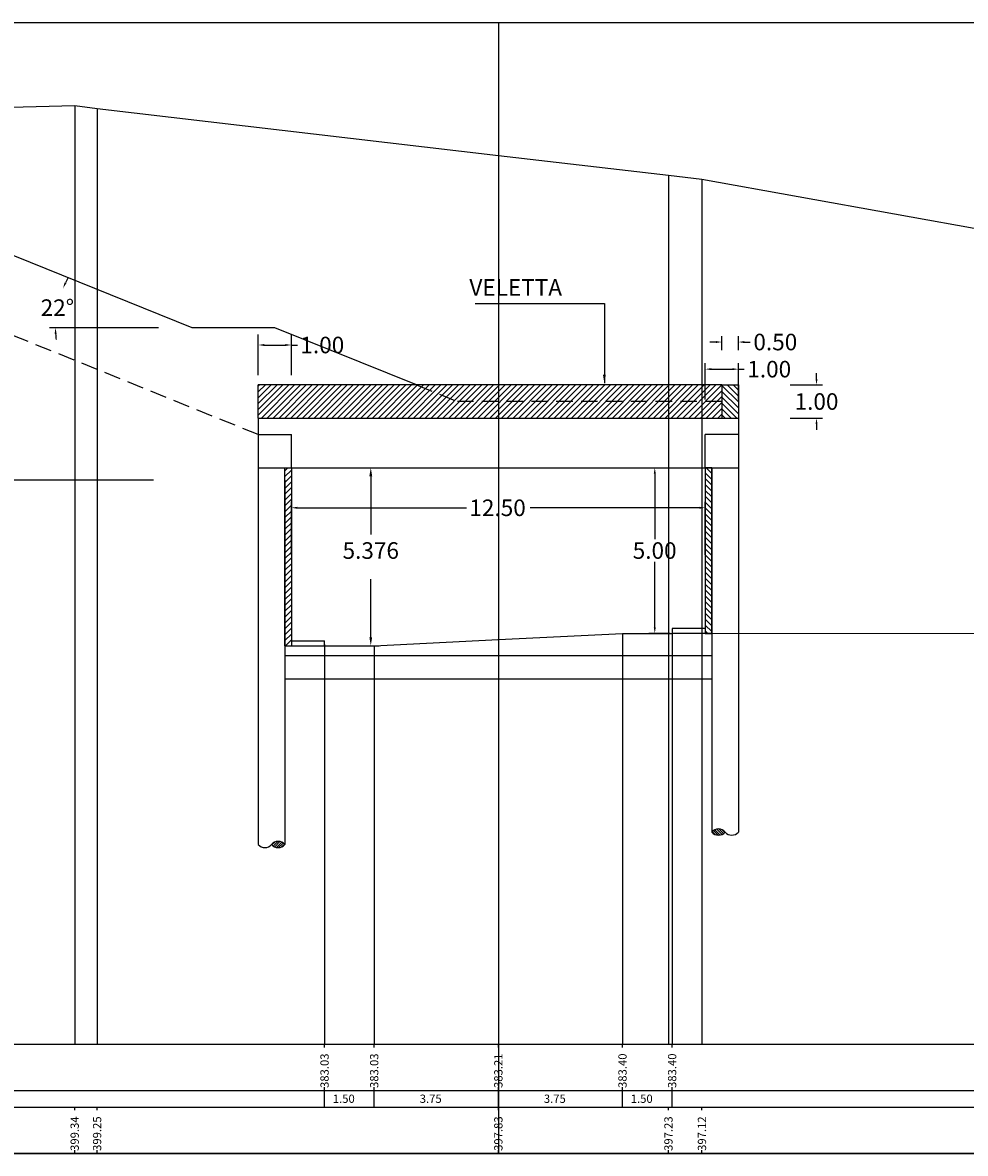
# Model space of a CAD drawing. Units: millimetres. Extents: x 1345 to 1547, y 775 to 921.
# Drawn here: x 1373 to 1402, y 850 to 885 of the extents above; entities that cross this region are included whole.
import ezdxf

# ---------------------------------------------------------------- set-up
doc = ezdxf.new("R2010")
doc.units = ezdxf.units.MM
doc.linetypes.add('DASHDOT', pattern=[44.210526, 22.105263, -11.052632, 0, -11.052632])
doc.linetypes.add('HIDDENX2', pattern=[0.75, 0.5, -0.25])
doc.layers.add('Layer', color=7, linetype='Continuous')
doc.layers.add('progetto', color=7, linetype='Continuous')
doc.dimstyles.get("Standard").update_dxf_attribs({"dimtxt": 0.18, "dimasz": 0.18, "dimexe": 0.18, "dimexo": 0.0625, "dimgap": 0.09, "dimtad": 0, "dimtih": 1, "dimtoh": 1, "dimdec": 4, "dimzin": 0, "dimdsep": 46, "dimtxsty": 'Standard', "dimcen": 0.09, "dimadec": 0, "dimazin": 0, "dimtfac": 1, "dimtdec": 4, "dimtofl": 0, "dimtmove": 0, "dimatfit": 3, "dimfxl": 1, "dimtolj": 1, "dimtzin": 0, "dimarcsym": 0})
pattern_1 = [(45, (-2390160.47983, -4752057.24309), (-0.0883883476483, 0.0883883476483), [])]

# ---------------------------------------------------------------- blocks, each defined once
blk = doc.blocks.new('*D66')
at = {"color": 0, "linetype": 'Continuous', "lineweight": -2}
for p, q in [((1394.34, 874.647), (1394.34, 875.076)), ((1394.84, 874.647), (1394.84, 875.076)), ((1394.16, 874.896), (1393.98, 874.896)), ((1395.02, 874.896), (1395.2, 874.896))]:
    blk.add_line(p, q, dxfattribs=at)
at = {"color": 0, "linetype": 'Continuous'}
for points in [[(1394.16, 874.926), (1394.16, 874.866), (1394.34, 874.896)], [(1395.02, 874.926), (1395.02, 874.866), (1394.84, 874.896)]]:
    blk.add_solid(points, dxfattribs=at)
at = {"layer": 'Defpoints', "color": 0, "linetype": 'Continuous'}
for p in [(1394.84, 874.896), (1394.34, 874.585), (1394.84, 874.585)]:
    blk.add_point(p, dxfattribs=at)
at = {"color": 0, "linetype": 'Continuous', "insert": (1395.956, 874.896), "char_height": 0.5, "attachment_point": 5}
blk.add_mtext('\\A1;0.50', dxfattribs=at)
blk = doc.blocks.new('*D67')
at = {"color": 0, "linetype": 'Continuous', "lineweight": -2}
blk.add_line((1377.168, 870.724), (1370.173, 870.724), dxfattribs=at)
for start, end in [(158.77, 167.5144), (170.4781, 179.23)]:
    blk.add_arc((1383.747, 870.724), 13.394, start, end, dxfattribs=at)
at = {"color": 0, "linetype": 'Continuous'}
for points in [[(1371.234, 875.585), (1371.29, 875.563), (1371.328, 875.741)], [(1370.384, 870.904), (1370.324, 870.904), (1370.353, 870.724)]]:
    blk.add_solid(points, dxfattribs=at)
at = {"layer": 'Defpoints', "color": 0, "linetype": 'Continuous'}
for p in [(1349.893, 884.402), (1370.789, 874.115), (1380.34, 872.1), (1377.23, 870.724), (1379.35, 870.724)]:
    blk.add_point(p, dxfattribs=at)
at = {"color": 0, "linetype": 'Continuous', "insert": (1370.599, 873.279), "char_height": 0.5, "attachment_point": 5}
blk.add_mtext('\\A1;22°', dxfattribs=at)
blk = doc.blocks.new('*D68')
at = {"color": 0, "linetype": 'Continuous', "lineweight": -2}
blk.add_line((1377.328, 875.327), (1374.031, 875.327), dxfattribs=at)
for start, end in [(151.5111, 154.7556), (183.2444, 186.4889)]:
    blk.add_arc((1377.39, 875.327), 3.179, start, end, dxfattribs=at)
at = {"color": 0, "linetype": 'Continuous'}
for points in [[(1374.542, 876.671), (1374.487, 876.695), (1374.442, 876.518)], [(1374.186, 875.147), (1374.246, 875.148), (1374.211, 875.327)]]:
    blk.add_solid(points, dxfattribs=at)
at = {"layer": 'Defpoints', "color": 0, "linetype": 'Continuous'}
for p in [(1362.314, 881.418), (1374.315, 876.132), (1377.39, 875.327), (1377.39, 875.327), (1379.89, 875.327)]:
    blk.add_point(p, dxfattribs=at)
at = {"color": 0, "linetype": 'Continuous', "insert": (1374.269, 875.934), "char_height": 0.5, "attachment_point": 5}
blk.add_mtext('\\A1;22°', dxfattribs=at)
blk = doc.blocks.new('*D69')
at = {"color": 0, "linetype": 'Continuous', "lineweight": -2}
for p, q in [((1397.201, 873.78), (1397.201, 873.96)), ((1396.4, 873.6), (1397.381, 873.6)), ((1396.4, 872.6), (1397.381, 872.6)), ((1397.201, 872.42), (1397.201, 872.24))]:
    blk.add_line(p, q, dxfattribs=at)
at = {"color": 0, "linetype": 'Continuous'}
for points in [[(1397.171, 873.78), (1397.231, 873.78), (1397.201, 873.6)], [(1397.171, 872.42), (1397.231, 872.42), (1397.201, 872.6)]]:
    blk.add_solid(points, dxfattribs=at)
at = {"layer": 'Defpoints', "color": 0, "linetype": 'Continuous'}
for p in [(1396.337, 873.6), (1396.337, 872.6), (1397.201, 872.6)]:
    blk.add_point(p, dxfattribs=at)
at = {"color": 0, "linetype": 'Continuous', "insert": (1397.201, 873.1), "char_height": 0.5, "attachment_point": 5}
blk.add_mtext('\\A1;1.00', dxfattribs=at)

msp = doc.modelspace()

# ---------------------------------------------------------------- hatches: boundary and pattern name
at = {"ltscale": 5}
h = msp.add_hatch(dxfattribs=at)
h.set_pattern_fill('ANSI31', color=5, style=0)
h.set_pattern_definition(pattern_1)
edge = h.paths.add_edge_path()
edge.add_line((1394.33961, 873.60024), (1380.33961, 873.60024))
edge.add_line((1380.33961, 872.60024), (1380.33961, 873.60024))
edge.add_line((1380.33961, 872.60024), (1394.83961, 872.60024))
edge.add_line((1394.33961, 873.60024), (1394.33961, 872.60024))
h = msp.add_hatch(dxfattribs=at)
h.set_pattern_fill('ANSI31', color=5, angle=90, style=0)
h.set_pattern_definition([(135, (-2390160.47983, -4752057.24309), (-0.0883883476483, -0.0883883476483), [])])
h.paths.add_polyline_path([(1394.83961, 873.60024), (1394.33961, 873.60024), (1394.33961, 872.60024), (1394.83961, 872.60024)])
h = msp.add_hatch(dxfattribs=at)
h.set_pattern_fill('ANSI31', color=6, style=0)
h.set_pattern_definition(pattern_1)
h.paths.add_polyline_path([(1381.33973, 871.10024), (1381.13961, 871.10024), (1381.13961, 865.72374), (1381.33973, 865.72374)])
at = {"linetype": 'Continuous'}
h = msp.add_hatch(dxfattribs=at)
h.set_pattern_fill('ANSI31', color=6, scale=5, style=0)
h.set_pattern_definition([(135, (6593.25782, 7755.27748), (0.0883883476, 0.0883883477), [])])
h.paths.add_polyline_path([(1394.03961, 871.10024), (1393.83949, 871.10024), (1393.83949, 866.10024), (1394.03961, 866.10024)])
at = {"layer": 'progetto', "linetype": 'Continuous'}
h = msp.add_hatch(dxfattribs=at)
h.set_pattern_fill('ANSI31', color=5, scale=2, style=0)
h.set_pattern_definition([(135, (5322.836225, 2112.15642), (0.03535533905, 0.0353553391), [])])
edge = h.paths.add_edge_path()
edge.add_ellipse((1394.23961, 859.93625), major_axis=(-0.18288, 0.18288), ratio=1, start_angle=-95.649431, end_angle=5.649432, ccw=False)
edge.add_ellipse((1394.23961, 860.26423), major_axis=(0.18288, 0.18288), ratio=1, start_angle=174.350568, end_angle=275.649431, ccw=False)
h = msp.add_hatch(dxfattribs=at)
h.set_pattern_fill('ANSI31', color=5, scale=2, style=0)
h.set_pattern_definition([(45, (-2547.657, 2111.77992), (-0.03535533905, 0.0353553391), [])])
edge = h.paths.add_edge_path()
edge.add_ellipse((1380.93961, 859.55975), major_axis=(-0.18288, 0.18288), ratio=1, start_angle=264.350569, end_angle=365.649432)
edge.add_ellipse((1380.93961, 859.88773), major_axis=(0.18288, 0.18288), ratio=1, start_angle=174.350568, end_angle=275.649431)

# ---------------------------------------------------------------- linework, layer by layer
at = {"color": 6, "linetype": 'HIDDENX2'}
msp.add_line((1380.33961, 872.10024), (1349.89284, 884.40153), dxfattribs=at)
at = {"color": 21, "linetype": 'Continuous'}
for p, q in [((1378.33961, 875.32742), (1360.29, 882.61993)), ((1380.83961, 875.32742), (1378.33961, 875.32742)), ((1385.11453, 873.60024), (1380.83961, 875.32742))]:
    msp.add_line(p, q, dxfattribs=at)
at = {"color": 5, "ltscale": 5}
for p, q in [((1386.89147, 876.0558), (1390.79336, 876.0558)), ((1390.79336, 876.0558), (1390.79336, 873.64955)), ((1394.33961, 873.60024), (1380.33961, 873.60024)), ((1394.33961, 873.60024), (1394.83961, 873.60024)), ((1392.83961, 866.25024), (1392.83961, 866.09998)), ((1382.33961, 865.72374), (1382.33961, 865.87374)), ((1392.83961, 866.09998), (1426.80172, 866.10891))]:
    msp.add_line(p, q, dxfattribs=at)
at = {"color": 6, "linetype": 'Continuous'}
for p, q in [((1380.33961, 873.97538), (1380.33961, 875.11959)), ((1381.33973, 873.97538), (1381.33973, 875.11959)), ((1380.33961, 873.89234), (1380.33961, 874.9862)), ((1380.51961, 874.8062), (1381.15973, 874.8062)), ((1381.33973, 873.89234), (1381.33973, 874.9862)), ((1381.33973, 874.8062), (1381.51973, 874.8062)), ((1393.83949, 873.1633), (1393.83949, 874.25716)), ((1394.01949, 874.07716), (1394.65961, 874.07716)), ((1394.83961, 873.1633), (1394.83961, 874.25716)), ((1394.83961, 874.07716), (1395.01961, 874.07716)), ((1381.13961, 865.72374), (1381.13961, 871.10024)), ((1381.13961, 871.10024), (1381.33973, 871.10024)), ((1381.33973, 871.10024), (1381.33973, 865.72374)), ((1382.93338, 871.10024), (1383.99331, 871.10024)), ((1393.83949, 871.10024), (1393.83949, 866.10024)), ((1394.03961, 871.10024), (1393.83949, 871.10024)), ((1394.03961, 866.10024), (1394.03961, 871.10024)), ((1383.73617, 870.8431), (1383.73617, 869.08595)), ((1392.31509, 870.92024), (1392.31509, 868.94024)), ((1381.33973, 868.46836), (1381.33973, 870.07178)), ((1393.83949, 868.46836), (1393.83949, 870.07178)), ((1381.51973, 869.89178), (1386.62461, 869.89178)), ((1393.65949, 869.89178), (1388.55461, 869.89178)), ((1392.31509, 866.28024), (1392.31509, 868.26024)), ((1383.73617, 865.98088), (1383.73617, 867.73802)), ((1392.77711, 866.10024), (1392.13509, 866.10024)), ((1393.83949, 866.10024), (1394.03961, 866.10024)), ((1382.93338, 865.72374), (1383.99331, 865.72374))]:
    msp.add_line(p, q, dxfattribs=at)
at = {"color": 5, "linetype": 'Continuous'}
for p, q in [((1380.33961, 872.60024), (1380.33961, 873.60024)), ((1394.33961, 873.60024), (1394.33961, 872.60024)), ((1394.33961, 873.60024), (1394.83961, 873.60024)), ((1394.83961, 873.60024), (1394.83961, 871.10024)), ((1380.33961, 872.60024), (1394.83961, 872.60024)), ((1394.33961, 872.60024), (1394.83961, 872.60024)), ((1381.33973, 871.10024), (1381.33973, 872.10024)), ((1393.83949, 871.10024), (1393.83949, 872.10024)), ((1380.33961, 871.10024), (1394.83961, 871.10024)), ((1380.33961, 871.10024), (1394.83961, 871.10024))]:
    msp.add_line(p, q, dxfattribs=at)
at = {"color": 21, "linetype": 'HIDDENX2'}
for p in [(1385.11453, 873.60024), (1394.33961, 873.10024)]:
    msp.add_line(p, (1386.35207, 873.10024), dxfattribs=at)
at = {"linetype": 'Continuous'}
msp.add_line((1382.33961, 865.76124), (1382.33961, 865.66749), dxfattribs=at)
at = {"color": 6}
for points in [[(1404.99158, 850.3982), (1346.35835, 850.3982), (1346.35835, 884.54046), (1404.99158, 884.54046)], [(1375.55638, 884.54046), (1434.18961, 884.54046), (1434.18961, 850.3982), (1375.55638, 850.3982)]]:
    msp.add_lwpolyline(points, dxfattribs=at)
at = {"color": 6, "linetype": 'Continuous'}
for points in [[(1380.51961, 874.8362), (1380.51961, 874.7762), (1380.33961, 874.8062)], [(1381.15973, 874.8362), (1381.15973, 874.7762), (1381.33973, 874.8062)], [(1394.01949, 874.10716), (1394.01949, 874.04716), (1393.83949, 874.07716)], [(1394.65961, 874.10716), (1394.65961, 874.04716), (1394.83961, 874.07716)], [(1390.7505, 873.90669), (1390.83621, 873.90669), (1390.79336, 873.64955)], [(1383.69331, 870.8431), (1383.77902, 870.8431), (1383.73617, 871.10024)], [(1392.28509, 870.92024), (1392.34509, 870.92024), (1392.31509, 871.10024)], [(1381.51973, 869.92178), (1381.51973, 869.86178), (1381.33973, 869.89178)], [(1393.65949, 869.92178), (1393.65949, 869.86178), (1393.83949, 869.89178)], [(1392.28509, 866.28024), (1392.34509, 866.28024), (1392.31509, 866.10024)], [(1383.69331, 865.98088), (1383.77902, 865.98088), (1383.73617, 865.72374)]]:
    msp.add_solid(points, dxfattribs=at)
at = {"layer": 'Layer', "color": 1, "linetype": 'DASHDOT', "ltscale": 5}
msp.add_line((1387.58961, 884.54046), (1387.58961, 850.3982), dxfattribs=at)
at = {"layer": 'Layer', "color": 0}
for p, q in [((1365.76247, 881.80983), (1374.7921, 882.04061)), ((1374.7921, 882.04061), (1375.4694, 881.94618)), ((1375.4694, 881.94618), (1387.58961, 880.53007)), ((1387.58961, 880.53007), (1392.72763, 879.92975)), ((1392.72763, 879.92975), (1393.73985, 879.81407)), ((1393.73985, 879.81407), (1406.93794, 877.44329))]:
    msp.add_line(p, q, dxfattribs=at)
at = {"layer": 'Layer', "color": 253}
for p, q in [((1374.7921, 882.04061), (1374.7921, 853.6982)), ((1375.4694, 881.94618), (1375.4694, 853.6982)), ((1387.58961, 880.53007), (1387.58961, 853.6982)), ((1392.72763, 879.92975), (1392.72763, 853.6982)), ((1393.73985, 879.81407), (1393.73985, 853.6982)), ((1387.58961, 865.91186), (1387.58961, 853.6982)), ((1391.33961, 866.09998), (1391.33961, 853.6982)), ((1392.83961, 866.09998), (1392.83961, 853.6982)), ((1382.33961, 865.72374), (1382.33961, 853.6982)), ((1383.83961, 865.72374), (1383.83961, 853.6982)), ((1346.35835, 853.6982), (1434.18961, 853.6982)), ((1382.33961, 853.5982), (1382.33961, 853.6982)), ((1383.83961, 853.5982), (1383.83961, 853.6982)), ((1387.58961, 853.5982), (1387.58961, 853.6982)), ((1391.33961, 853.5982), (1391.33961, 853.6982)), ((1392.83961, 853.5982), (1392.83961, 853.6982)), ((1346.35835, 852.2982), (1434.18961, 852.2982)), ((1346.35835, 852.2982), (1434.18961, 852.2982)), ((1382.33961, 852.2982), (1382.33961, 852.3982)), ((1382.33961, 851.7982), (1382.33961, 852.2982)), ((1383.83961, 852.2982), (1383.83961, 852.3982)), ((1383.83961, 851.7982), (1383.83961, 852.2982)), ((1387.58961, 852.2982), (1387.58961, 852.3982)), ((1387.58961, 851.7982), (1387.58961, 852.2982)), ((1391.33961, 852.2982), (1391.33961, 852.3982)), ((1391.33961, 851.7982), (1391.33961, 852.2982)), ((1392.83961, 852.2982), (1392.83961, 852.3982)), ((1392.83961, 851.7982), (1392.83961, 852.2982)), ((1346.35835, 851.7982), (1434.18961, 851.7982)), ((1346.35835, 851.7982), (1434.18961, 851.7982)), ((1374.7921, 851.6982), (1374.7921, 851.7982)), ((1375.4694, 851.6982), (1375.4694, 851.7982)), ((1387.58961, 851.6982), (1387.58961, 851.7982)), ((1392.72763, 851.6982), (1392.72763, 851.7982)), ((1393.73985, 851.6982), (1393.73985, 851.7982)), ((1374.7921, 850.3982), (1374.7921, 850.4982)), ((1375.4694, 850.3982), (1375.4694, 850.4982)), ((1387.58961, 850.3982), (1387.58961, 850.4982)), ((1392.72763, 850.3982), (1392.72763, 850.4982)), ((1393.73985, 850.3982), (1393.73985, 850.4982)), ((1434.18961, 850.3982), (1346.35835, 850.3982)), ((1346.35835, 850.3982), (1434.18961, 850.3982)), ((1346.35835, 850.3982), (1434.18961, 850.3982))]:
    msp.add_line(p, q, dxfattribs=at)
at = {"layer": 'Layer', "color": 1}
for p, q in [((1380.33961, 871.10024), (1381.33973, 871.10024)), ((1383.83961, 865.72374), (1387.58961, 865.91186)), ((1387.58961, 865.91186), (1391.33961, 866.09998)), ((1391.33961, 866.09998), (1392.83961, 866.09998)), ((1382.33961, 865.72374), (1383.83961, 865.72374))]:
    msp.add_line(p, q, dxfattribs=at)
at = {"layer": 'Layer', "color": 7}
for p, q in [((1393.83949, 866.25024), (1392.83961, 866.25024)), ((1381.33973, 865.87374), (1382.33961, 865.87374)), ((1394.03961, 866.10024), (1392.83961, 866.10024)), ((1381.13961, 865.72374), (1382.33961, 865.72374))]:
    msp.add_line(p, q, dxfattribs=at)
at = {"layer": 'Layer', "color": 5}
for p, q in [((1381.13961, 865.42907), (1394.03961, 865.42907)), ((1381.13961, 864.72907), (1394.03961, 864.72907))]:
    msp.add_line(p, q, dxfattribs=at)
at = {"layer": 'Layer', "color": 253}
for p in [(1387.58961, 865.91186), (1392.83961, 866.09998), (1382.33961, 865.72374)]:
    msp.add_point(p, dxfattribs=at)
at = {"layer": 'progetto', "color": 5, "linetype": 'Continuous'}
for p, q in [((1380.33961, 872.60024), (1380.33961, 859.72374)), ((1394.83961, 872.60024), (1394.83961, 860.10024)), ((1380.33961, 872.10024), (1381.33973, 872.10024)), ((1394.83961, 872.10024), (1393.83949, 872.10024)), ((1380.33961, 871.10024), (1381.33973, 871.10024)), ((1394.03961, 871.10024), (1394.03961, 860.10024)), ((1381.13961, 870.72374), (1381.13961, 859.72374))]:
    msp.add_line(p, q, dxfattribs=at)
for centre, major_axis, start_param, end_param in [((1394.23961, 859.93625), (0.18288, 0.18288), 6.18458413, 7.95258282), ((1394.23961, 860.26423), (0.18288, 0.18288), 3.04299147, 4.81099016), ((1394.63961, 860.26423), (0.18288, 0.18288), 3.04299147, 4.81099016), ((1380.53961, 859.88773), (-0.18288, 0.18288), 1.47219515, 3.24019383), ((1380.93961, 859.55975), (-0.18288, 0.18288), 4.6137878, 6.38178649), ((1380.93961, 859.88773), (0.18288, 0.18288), 3.04299147, 4.81099016)]:
    msp.add_ellipse(centre, major_axis=major_axis, ratio=1, start_param=start_param, end_param=end_param, dxfattribs=at)

# ---------------------------------------------------------------- texts
at = {"color": 6}
for s, p in [('VELETTA', (1386.71461, 876.29489)), ('12.50', (1386.71461, 869.64178))]:
    msp.add_text(s, height=0.5, dxfattribs=at).set_placement(p)
at = {"color": 6, "width": 1}
for s, p in [('1.00', (1381.60973, 874.5562)), ('1.00', (1395.10961, 873.82716)), ('5.00', (1391.64842, 868.35024))]:
    msp.add_text(s, height=0.5, dxfattribs=at).set_placement(p)
at = {"color": 6, "insert": (1383.73617, 868.60024), "char_height": 0.5, "attachment_point": 5}
msp.add_mtext('\\A1;5.376', dxfattribs=at)
at = {"layer": 'Layer', "color": 1, "width": 1}
for s, p in [('383.03', (1382.46461, 852.3732)), ('383.03', (1383.96461, 852.3732)), ('383.21', (1387.71461, 852.3732)), ('383.40', (1391.46461, 852.3732)), ('383.40', (1392.96461, 852.3732))]:
    msp.add_text(s, height=0.25, rotation=90, dxfattribs=at).set_placement(p)
for s, p in [('1.50', (1382.58961, 851.9232)), ('3.75', (1385.21461, 851.9232)), ('3.75', (1388.96461, 851.9232)), ('1.50', (1391.58961, 851.9232))]:
    msp.add_text(s, height=0.25, dxfattribs=at).set_placement(p)
at = {"layer": 'Layer', "color": 5, "width": 1}
for s, p in [('399.34', (1374.9171, 850.4732)), ('399.25', (1375.5944, 850.4732)), ('397.83', (1387.71461, 850.4732)), ('397.23', (1392.85263, 850.4732)), ('397.12', (1393.86485, 850.4732))]:
    msp.add_text(s, height=0.25, rotation=90, dxfattribs=at).set_placement(p)

# ---------------------------------------------------------------- dimensions: what is measured, and where the dimension line sits
at = {"color": 1, "linetype": 'Continuous'}
dim = msp.add_angular_dim_2l(base=(1370.78906, 874.11502), line1=((1379.35023, 870.72374), (1377.23038, 870.72374)), line2=((1380.33961, 872.10024), (1349.89284, 884.40153)), dimstyle='Standard', override={"dimtxt": 0.5, "dimdec": 2}, dxfattribs=at)
dim.commit()
dim.dimension.update_dxf_attribs({"geometry": '*D67', "text_midpoint": (1370.59871, 873.27943)})
at = {"color": 21, "linetype": 'Continuous'}
dim = msp.add_angular_dim_2l(base=(1374.31458, 876.13237), line1=((1377.39017, 875.32742), (1362.31425, 881.41848)), line2=((1379.89017, 875.32742), (1377.39017, 875.32742)), dimstyle='Standard', override={"dimtxt": 0.5, "dimdec": 2}, dxfattribs=at)
dim.commit()
dim.dimension.update_dxf_attribs({"geometry": '*D68', "text_midpoint": (1374.2694, 875.93403)})
at = {"color": 1, "linetype": 'Continuous'}
dim = msp.add_linear_dim(base=(1394.83961, 874.89584), p1=(1394.33961, 874.58477), p2=(1394.83961, 874.58477), dimstyle='Standard', override={"dimtxt": 0.5, "dimdec": 2}, dxfattribs=at)
dim.commit()
dim.dimension.update_dxf_attribs({"geometry": '*D66', "text_midpoint": (1395.95628, 874.89584)})
dim = msp.add_linear_dim(base=(1397.2006, 872.60024), p1=(1396.33711, 873.60024), p2=(1396.33711, 872.60024), angle=90, dimstyle='Standard', override={"dimtxt": 0.5, "dimdec": 2}, dxfattribs=at)
dim.commit()
dim.dimension.update_dxf_attribs({"geometry": '*D69', "text_midpoint": (1397.2006, 873.10024)})

doc.saveas('drawing.dxf')
